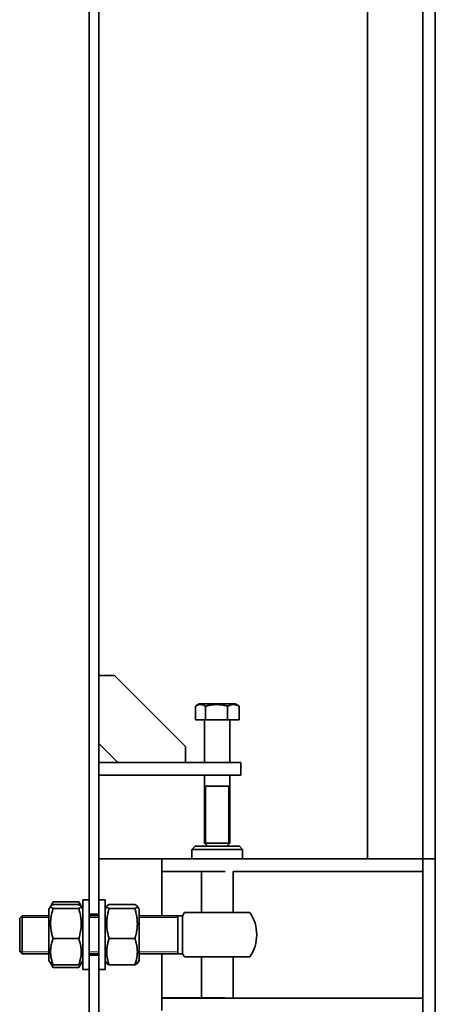
# Model space of a CAD drawing. Units: millimetres. Extents: x -87 to 8077, y -1719 to 3916.
# Drawn here: x 119 to 382, y 2202 to 2825 of the extents above; entities that cross this region are included whole.
import ezdxf

# ---------------------------------------------------------------- set-up
doc = ezdxf.new("R2010")
doc.units = ezdxf.units.MM
doc.linetypes.add('K5LT_BASIC', pattern=[0])
doc.linetypes.add('K5LT_THIN', pattern=[0])
doc.layers.add('Системный слой', color=7, linetype='Continuous')

msp = doc.modelspace()

# ---------------------------------------------------------------- linework, layer by layer
at = {"layer": 'Системный слой', "color": 150, "linetype": 'K5LT_BASIC', "lineweight": 35, "true_color": 0x0080ff}
for p, q in [((374.082, 1817.687), (374.082, 3137.687)), ((382.082, 1817.687), (382.082, 3137.687)), ((163.082, 2258.764), (163.082, 3096.764)), ((169.082, 2258.764), (169.082, 3096.764)), ((339.082, 2677.687), (339.082, 3061.687)), ((339.082, 2293.687), (339.082, 2677.687)), ((179.082, 2409.764), (169.082, 2409.764)), ((224.082, 2364.764), (179.082, 2409.764)), ((230.233, 2381.764), (230.233, 2390.346)), ((230.482, 2390.494), (232.682, 2391.764)), ((255.482, 2391.764), (232.682, 2391.764)), ((236.755, 2381.764), (236.755, 2390.346)), ((250.604, 2381.764), (250.604, 2390.346)), ((257.683, 2390.494), (255.482, 2391.764)), ((257.931, 2381.764), (257.931, 2390.346)), ((230.233, 2381.764), (236.755, 2381.764)), ((236.082, 2381.164), (236.082, 2354.764)), ((236.755, 2381.764), (250.604, 2381.764)), ((250.604, 2381.764), (257.931, 2381.764)), ((252.082, 2381.164), (252.082, 2354.764)), ((169.082, 2366.764), (181.082, 2354.764)), ((224.082, 2354.764), (224.082, 2364.764)), ((249.082, 2354.764), (169.082, 2354.764)), ((259.082, 2354.764), (249.082, 2354.764)), ((259.082, 2354.764), (259.082, 2346.764)), ((249.082, 2346.764), (169.082, 2346.764)), ((236.082, 2346.764), (236.082, 2303.764)), ((259.082, 2346.764), (249.082, 2346.764)), ((252.082, 2346.764), (252.082, 2303.764)), ((243.814, 2339.764), (236.082, 2339.764)), ((252.082, 2339.764), (243.814, 2339.764)), ((228.082, 2299.764), (230.082, 2301.764)), ((228.082, 2299.764), (255.144, 2299.764)), ((228.082, 2293.764), (228.082, 2299.764)), ((230.082, 2301.764), (253.761, 2301.764)), ((243.814, 2303.764), (236.082, 2303.764)), ((236.082, 2303.764), (238.082, 2301.764)), ((252.082, 2303.764), (243.814, 2303.764)), ((252.082, 2303.764), (250.082, 2301.764)), ((253.761, 2301.764), (258.082, 2301.764)), ((255.144, 2299.764), (260.082, 2299.764)), ((260.082, 2299.764), (258.082, 2301.764)), ((260.082, 2293.764), (260.082, 2299.764)), ((169.082, 2293.687), (382.082, 2293.687)), ((249.082, 2293.764), (209.082, 2293.764)), ((209.082, 2293.764), (209.082, 2285.764)), ((209.082, 2285.764), (209.082, 2275.764)), ((209.082, 2285.764), (249.082, 2285.764)), ((234.082, 2259.764), (234.082, 2285.764)), ((254.082, 2259.764), (254.082, 2285.764)), ((254.082, 2285.687), (374.082, 2285.687)), ((209.082, 2275.764), (209.082, 2257.764)), ((138.696, 2263.893), (137.582, 2261.964)), ((137.582, 2261.964), (137.582, 2229.564)), ((140.229, 2266.549), (138.696, 2263.893)), ((156.435, 2266.549), (140.229, 2266.549)), ((156.435, 2264.872), (140.229, 2264.872)), ((156.435, 2262.4), (140.229, 2262.4)), ((157.969, 2263.893), (156.435, 2266.549)), ((159.082, 2261.964), (157.969, 2263.893)), ((159.082, 2261.964), (157.969, 2263.893)), ((159.082, 2254.42), (159.082, 2267.764)), ((163.082, 2267.764), (159.082, 2267.764)), ((169.082, 2267.764), (173.082, 2267.764)), ((173.082, 2267.764), (173.082, 2223.764)), ((173.082, 2261.964), (174.196, 2263.893)), ((175.729, 2264.872), (191.935, 2264.872)), ((175.729, 2262.4), (191.935, 2262.4)), ((193.469, 2263.893), (194.582, 2261.964)), ((194.582, 2229.564), (194.582, 2261.964)), ((120.582, 2257.764), (119.082, 2256.264)), ((119.082, 2245.764), (119.082, 2256.264)), ((137.582, 2257.764), (120.582, 2257.764)), ((120.582, 2245.764), (120.582, 2257.764)), ((163.082, 2254.42), (163.082, 2258.764)), ((169.082, 2258.764), (163.082, 2258.764)), ((169.082, 2257.764), (163.082, 2257.764)), ((169.082, 2258.764), (169.082, 2232.764)), ((222.15, 2257.764), (194.582, 2257.764)), ((219.082, 2245.764), (219.082, 2257.764)), ((222.15, 2245.764), (222.15, 2257.764)), ((223.37, 2259.764), (264.794, 2259.764)), ((159.082, 2223.764), (159.082, 2254.42)), ((163.082, 2232.764), (163.082, 2254.42)), ((119.082, 2235.264), (119.082, 2245.764)), ((120.582, 2233.764), (120.582, 2245.764)), ((156.435, 2243.292), (140.229, 2243.292)), ((175.729, 2243.292), (191.935, 2243.292)), ((219.082, 2233.764), (219.082, 2245.764)), ((222.15, 2233.764), (222.15, 2245.764)), ((120.582, 2233.764), (119.082, 2235.264)), ((137.582, 2233.764), (120.582, 2233.764)), ((169.082, 2233.764), (163.082, 2233.764)), ((163.082, 2189.764), (163.082, 2232.764)), ((163.082, 2232.764), (169.082, 2232.764)), ((169.082, 2189.764), (169.082, 2232.764)), ((222.15, 2233.764), (194.582, 2233.764)), ((209.082, 2233.764), (209.082, 2215.764)), ((223.37, 2231.764), (264.794, 2231.764)), ((234.082, 2205.764), (234.082, 2231.764)), ((254.082, 2205.764), (254.082, 2231.764)), ((138.696, 2227.635), (137.582, 2229.564)), ((140.229, 2224.979), (138.696, 2227.635)), ((156.435, 2226.656), (140.229, 2226.656)), ((156.435, 2224.979), (140.229, 2224.979)), ((159.082, 2229.564), (156.435, 2224.979)), ((159.082, 2229.564), (157.969, 2227.635)), ((173.082, 2229.564), (174.196, 2227.635)), ((175.729, 2226.656), (191.935, 2226.656)), ((193.469, 2227.635), (194.582, 2229.564)), ((163.082, 2223.764), (159.082, 2223.764)), ((163.082, 2223.764), (159.082, 2223.764)), ((169.082, 2223.764), (173.082, 2223.764)), ((209.082, 2215.764), (209.082, 2205.764)), ((209.082, 2205.764), (209.082, 2197.764)), ((249.082, 2205.764), (209.082, 2205.764)), ((209.082, 2205.687), (374.082, 2205.687))]:
    msp.add_line(p, q, dxfattribs=at)
at = {"layer": 'Системный слой', "color": 7, "linetype": 'K5LT_THIN', "lineweight": 9}
for p, q in [((236.894, 2339.764), (236.894, 2303.764)), ((251.27, 2339.764), (251.27, 2303.764)), ((236.894, 2303.764), (236.894, 2302.952)), ((251.27, 2303.764), (251.27, 2302.952)), ((120.582, 2256.681), (119.5, 2256.681)), ((137.582, 2256.681), (120.582, 2256.681)), ((169.082, 2256.681), (163.082, 2256.681)), ((219.082, 2256.681), (194.582, 2256.681)), ((120.582, 2234.847), (119.5, 2234.847)), ((137.582, 2234.847), (120.582, 2234.847)), ((169.082, 2234.847), (163.082, 2234.847)), ((219.082, 2234.847), (194.582, 2234.847))]:
    msp.add_line(p, q, dxfattribs=at)
at = {"layer": 'Системный слой', "color": 150, "linetype": 'K5LT_BASIC', "lineweight": 35, "true_color": 0x0080ff}
for centre, radius, start, end in [((235.894, 2381.122), 10.822, 120.01193, 121.538852), ((252.27, 2381.122), 10.822, 58.461148, 59.98807), ((235.482, 2381.164), 0.6, 0, 90), ((252.682, 2381.164), 0.6, 90, 180), ((244.082, 2245.764), 25, 145.944202, 151.31467), ((244.082, 2245.764), 25, 325.944202, 34.055798), ((244.082, 2245.764), 25, 208.685276, 214.055798)]:
    msp.add_arc(centre, radius, start, end, dxfattribs=at)
for points, knots in [([(236.755, 2390.346), (236.468, 2390.522), (235.996, 2390.783), (235.362, 2391.057), (234.869, 2391.222), (234.425, 2391.331), (234.004, 2391.395), (233.607, 2391.422), (233.226, 2391.415), (232.863, 2391.379), (232.511, 2391.318), (232.109, 2391.218), (231.554, 2391.034), (230.993, 2390.778), (230.604, 2390.564), (230.481, 2390.493)], [0, 0, 0, 0, 2.2551467, 3.6754143, 4.8796131, 6.0193665, 7.0481974, 8.0605167, 9.0139121, 9.9162792, 10.8037819, 11.6802592, 12.9684195, 15.0383746, 16, 16, 16, 16]), ([(250.604, 2390.346), (250.131, 2390.482), (249.433, 2390.668), (248.262, 2390.936), (247.395, 2391.1), (246.433, 2391.241), (245.655, 2391.331), (244.761, 2391.395), (243.891, 2391.423), (243.083, 2391.414), (242.187, 2391.371), (241.225, 2391.283), (240.025, 2391.114), (238.53, 2390.825), (237.41, 2390.535), (236.755, 2390.346)], [0, 0, 0, 0, 1.6798163, 2.4642543, 4.1006214, 4.6897541, 5.7851614, 6.7739619, 7.7468933, 8.757247, 9.5304507, 10.8082945, 12.0551669, 13.6676441, 16, 16, 16, 16]), ([(257.931, 2390.346), (257.646, 2390.501), (257.229, 2390.709), (256.608, 2390.967), (256.185, 2391.113), (255.724, 2391.241), (255.312, 2391.331), (254.84, 2391.395), (254.394, 2391.422), (253.966, 2391.415), (253.558, 2391.379), (253.162, 2391.318), (252.711, 2391.218), (252.087, 2391.034), (251.363, 2390.74), (250.834, 2390.471), (250.604, 2390.346)], [0, 0, 0, 0, 2.0319768, 2.9544805, 4.3569103, 4.9828638, 6.146734, 7.1973345, 8.2310741, 9.204643, 10.1261038, 11.0323857, 11.9274089, 13.2428263, 15.3565808, 17, 17, 17, 17]), ([(138.696, 2263.893), (138.677, 2263.861), (138.637, 2263.775), (138.614, 2263.648), (138.634, 2263.505), (138.696, 2263.367), (138.805, 2263.223), (138.958, 2263.081), (139.18, 2262.919), (139.568, 2262.69), (139.961, 2262.511), (140.229, 2262.4)], [0, 0, 0, 0, 0.765185, 2.0367679, 3.0271556, 4.1796329, 5.3246066, 6.4603298, 7.5839568, 9.2525831, 12, 12, 12, 12]), ([(140.229, 2262.4), (139.93, 2261.449), (139.516, 2259.965), (139.127, 2258.122), (138.946, 2257.04), (138.816, 2256.106), (138.716, 2255.167), (138.639, 2254.021), (138.614, 2252.937), (138.634, 2251.819), (138.696, 2250.754), (138.819, 2249.522), (138.977, 2248.437), (139.208, 2247.17), (139.57, 2245.527), (139.963, 2244.139), (140.229, 2243.292)], [0, 0, 0, 0, 2.6055268, 4.0208495, 4.9336382, 5.4848811, 6.4948498, 7.414784, 8.4996614, 9.3446312, 10.3552394, 11.3047493, 12.5960567, 13.232361, 14.6783669, 17, 17, 17, 17]), ([(140.229, 2264.872), (139.93, 2264.749), (139.516, 2264.557), (139.127, 2264.319), (138.91, 2264.151), (138.778, 2264.017), (138.716, 2263.927), (138.696, 2263.893)], [0, 0, 0, 0, 3.0825742, 4.7570293, 5.8369409, 7.1603566, 8, 8, 8, 8]), ([(140.229, 2266.549), (139.93, 2266.031), (139.555, 2265.3), (139.259, 2264.56), (139.182, 2264.349)], [0, 0, 0, 0, 3.5746259, 5, 5, 5, 5]), ([(157.482, 2264.349), (157.35, 2264.71), (157.037, 2265.448), (156.65, 2266.177), (156.435, 2266.549)], [0, 0, 0, 0, 2.4291982, 5, 5, 5, 5]), ([(157.969, 2263.893), (157.938, 2263.945), (157.863, 2264.045), (157.706, 2264.191), (157.484, 2264.354), (157.096, 2264.582), (156.704, 2264.762), (156.435, 2264.872)], [0, 0, 0, 0, 1.2620027, 2.4083771, 3.5425418, 5.226817, 8, 8, 8, 8]), ([(156.435, 2262.4), (156.734, 2262.523), (157.148, 2262.715), (157.537, 2262.954), (157.754, 2263.121), (157.895, 2263.264), (157.991, 2263.409), (158.041, 2263.547), (158.047, 2263.689), (158.015, 2263.805), (157.98, 2263.873), (157.969, 2263.893)], [0, 0, 0, 0, 3.0539335, 4.7128308, 5.7827089, 7.0938284, 8.142913, 9.2443986, 10.3768832, 11.529756, 12, 12, 12, 12]), ([(156.435, 2243.292), (156.734, 2244.243), (157.148, 2245.727), (157.537, 2247.57), (157.718, 2248.652), (157.848, 2249.586), (157.949, 2250.525), (158.025, 2251.671), (158.05, 2252.755), (158.03, 2253.873), (157.968, 2254.938), (157.845, 2256.17), (157.687, 2257.255), (157.456, 2258.522), (157.094, 2260.165), (156.701, 2261.554), (156.435, 2262.4)], [0, 0, 0, 0, 2.6055268, 4.0208495, 4.9336382, 5.4848811, 6.4948498, 7.414784, 8.4996614, 9.3446312, 10.3552394, 11.3047493, 12.5960567, 13.232361, 14.6783669, 17, 17, 17, 17]), ([(174.196, 2263.893), (174.177, 2263.861), (174.137, 2263.775), (174.114, 2263.648), (174.134, 2263.505), (174.196, 2263.367), (174.305, 2263.223), (174.458, 2263.081), (174.68, 2262.919), (175.068, 2262.69), (175.461, 2262.511), (175.729, 2262.4)], [0, 0, 0, 0, 0.765185, 2.0367679, 3.0271556, 4.1796329, 5.3246066, 6.4603298, 7.5839568, 9.2525831, 12, 12, 12, 12]), ([(175.729, 2262.4), (175.43, 2261.449), (175.016, 2259.965), (174.627, 2258.122), (174.446, 2257.04), (174.316, 2256.106), (174.216, 2255.167), (174.139, 2254.021), (174.114, 2252.937), (174.134, 2251.819), (174.196, 2250.754), (174.319, 2249.522), (174.477, 2248.437), (174.708, 2247.17), (175.07, 2245.527), (175.463, 2244.139), (175.729, 2243.292)], [0, 0, 0, 0, 2.6055268, 4.0208495, 4.9336382, 5.4848811, 6.4948498, 7.414784, 8.4996614, 9.3446312, 10.3552394, 11.3047493, 12.5960567, 13.232361, 14.6783669, 17, 17, 17, 17]), ([(175.729, 2264.872), (175.43, 2264.749), (175.016, 2264.557), (174.627, 2264.319), (174.41, 2264.151), (174.278, 2264.017), (174.216, 2263.927), (174.196, 2263.893)], [0, 0, 0, 0, 3.0825742, 4.7570293, 5.8369409, 7.1603566, 8, 8, 8, 8]), ([(193.469, 2263.893), (193.438, 2263.945), (193.363, 2264.045), (193.206, 2264.191), (192.984, 2264.354), (192.596, 2264.582), (192.204, 2264.762), (191.935, 2264.872)], [0, 0, 0, 0, 1.2620027, 2.4083771, 3.5425418, 5.226817, 8, 8, 8, 8]), ([(191.935, 2262.4), (192.234, 2262.523), (192.648, 2262.715), (193.037, 2262.954), (193.254, 2263.121), (193.395, 2263.264), (193.491, 2263.409), (193.541, 2263.547), (193.547, 2263.689), (193.515, 2263.805), (193.48, 2263.873), (193.469, 2263.893)], [0, 0, 0, 0, 3.0539335, 4.7128308, 5.7827089, 7.0938284, 8.142913, 9.2443986, 10.3768832, 11.529756, 12, 12, 12, 12]), ([(191.935, 2243.292), (192.234, 2244.243), (192.648, 2245.727), (193.037, 2247.57), (193.218, 2248.652), (193.348, 2249.586), (193.449, 2250.525), (193.525, 2251.671), (193.55, 2252.755), (193.53, 2253.873), (193.468, 2254.938), (193.345, 2256.17), (193.187, 2257.255), (192.956, 2258.522), (192.594, 2260.165), (192.201, 2261.554), (191.935, 2262.4)], [0, 0, 0, 0, 2.6055268, 4.0208495, 4.9336382, 5.4848811, 6.4948498, 7.414784, 8.4996614, 9.3446312, 10.3552394, 11.3047493, 12.5960567, 13.232361, 14.6783669, 17, 17, 17, 17]), ([(140.229, 2243.292), (139.93, 2242.464), (139.516, 2241.172), (139.127, 2239.568), (138.946, 2238.625), (138.816, 2237.812), (138.716, 2236.994), (138.639, 2235.997), (138.614, 2235.053), (138.634, 2234.089), (138.696, 2233.161), (138.805, 2232.195), (138.958, 2231.241), (139.18, 2230.144), (139.568, 2228.609), (139.961, 2227.4), (140.229, 2226.656)], [0, 0, 0, 0, 2.6055268, 4.0208495, 4.9336382, 5.4848811, 6.4948498, 7.414784, 8.4996614, 9.3446312, 10.3278912, 11.3047493, 12.2737152, 13.232361, 14.6559841, 17, 17, 17, 17]), ([(156.435, 2226.656), (156.734, 2227.484), (157.148, 2228.775), (157.537, 2230.38), (157.718, 2231.322), (157.848, 2232.135), (157.949, 2232.953), (158.025, 2233.95), (158.05, 2234.894), (158.03, 2235.859), (157.969, 2236.787), (157.859, 2237.752), (157.706, 2238.707), (157.484, 2239.803), (157.096, 2241.339), (156.704, 2242.548), (156.435, 2243.292)], [0, 0, 0, 0, 2.6055268, 4.0208495, 4.9336382, 5.4848811, 6.4948498, 7.414784, 8.4996614, 9.3446312, 10.3278912, 11.3047493, 12.2737152, 13.232361, 14.6559841, 17, 17, 17, 17]), ([(175.729, 2243.292), (175.43, 2242.464), (175.016, 2241.172), (174.627, 2239.568), (174.446, 2238.625), (174.316, 2237.812), (174.216, 2236.994), (174.139, 2235.997), (174.114, 2235.053), (174.134, 2234.089), (174.196, 2233.161), (174.305, 2232.195), (174.458, 2231.241), (174.68, 2230.144), (175.068, 2228.609), (175.461, 2227.4), (175.729, 2226.656)], [0, 0, 0, 0, 2.6055268, 4.0208495, 4.9336382, 5.4848811, 6.4948498, 7.414784, 8.4996614, 9.3446312, 10.3278912, 11.3047493, 12.2737152, 13.232361, 14.6559841, 17, 17, 17, 17]), ([(191.935, 2226.656), (192.234, 2227.484), (192.648, 2228.775), (193.037, 2230.38), (193.218, 2231.322), (193.348, 2232.135), (193.449, 2232.953), (193.525, 2233.95), (193.55, 2234.894), (193.53, 2235.859), (193.469, 2236.787), (193.359, 2237.752), (193.206, 2238.707), (192.984, 2239.803), (192.596, 2241.339), (192.204, 2242.548), (191.935, 2243.292)], [0, 0, 0, 0, 2.6055268, 4.0208495, 4.9336382, 5.4848811, 6.4948498, 7.414784, 8.4996614, 9.3446312, 10.3278912, 11.3047493, 12.2737152, 13.232361, 14.6559841, 17, 17, 17, 17]), ([(140.229, 2226.656), (139.93, 2226.779), (139.516, 2226.971), (139.127, 2227.209), (138.91, 2227.377), (138.778, 2227.511), (138.716, 2227.6), (138.696, 2227.635)], [0, 0, 0, 0, 3.0825742, 4.7570293, 5.8369409, 7.1603566, 8, 8, 8, 8]), ([(139.182, 2227.179), (139.314, 2226.818), (139.627, 2226.08), (140.014, 2225.351), (140.229, 2224.979)], [0, 0, 0, 0, 2.4291982, 5, 5, 5, 5]), ([(157.969, 2227.635), (157.938, 2227.583), (157.863, 2227.483), (157.706, 2227.337), (157.484, 2227.174), (157.096, 2226.946), (156.704, 2226.766), (156.435, 2226.656)], [0, 0, 0, 0, 1.2620027, 2.4083771, 3.5425418, 5.226817, 8, 8, 8, 8]), ([(156.435, 2224.979), (156.734, 2225.497), (157.109, 2226.228), (157.405, 2226.968), (157.482, 2227.179)], [0, 0, 0, 0, 3.5746259, 5, 5, 5, 5]), ([(175.729, 2226.656), (175.43, 2226.779), (175.016, 2226.971), (174.627, 2227.209), (174.41, 2227.377), (174.278, 2227.511), (174.216, 2227.6), (174.196, 2227.635)], [0, 0, 0, 0, 3.0825742, 4.7570293, 5.8369409, 7.1603566, 8, 8, 8, 8]), ([(193.469, 2227.635), (193.438, 2227.583), (193.363, 2227.483), (193.206, 2227.337), (192.984, 2227.174), (192.596, 2226.946), (192.204, 2226.766), (191.935, 2226.656)], [0, 0, 0, 0, 1.2620027, 2.4083771, 3.5425418, 5.226817, 8, 8, 8, 8])]:
    msp.add_open_spline(points, degree=3, knots=knots, dxfattribs=at)

doc.saveas('drawing.dxf')
